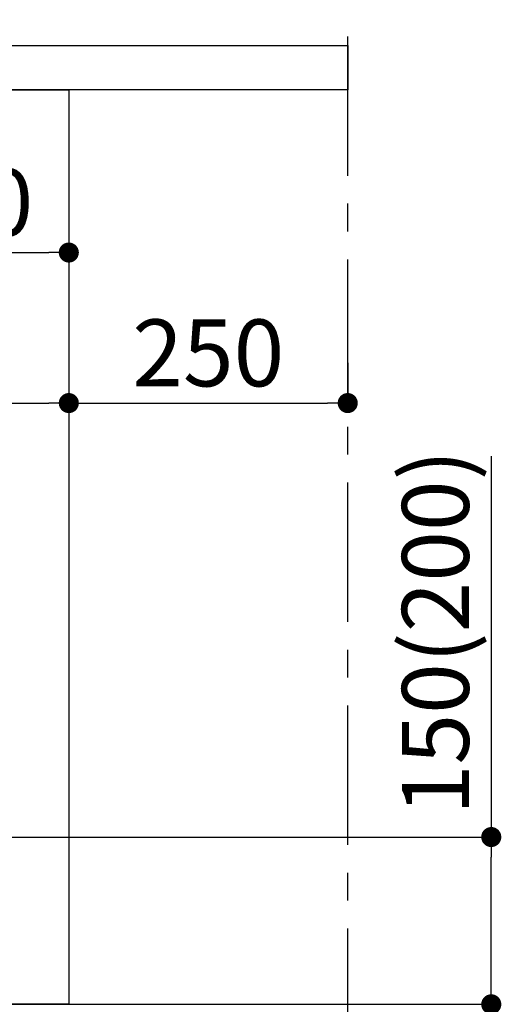
# Model space of a CAD drawing. Extents: x 83844 to 110317, y -22065 to -13195.
# Drawn here: x 106338 to 106770, y -19873 to -18990 of the extents above; entities that cross this region are included whole.
import ezdxf

# ---------------------------------------------------------------- set-up
doc = ezdxf.new("R2010")
doc.units = 0
doc.header["$LTSCALE"] = 50
doc.header["$MEASUREMENT"] = 0
doc.linetypes.add('CENTER', pattern=[2, 1.25, -0.25, 0.25, -0.25])
doc.layers.get('0').update_dxf_attribs({"linetype": 'CONTINUOUS'})
doc.layers.get('DEFPOINTS').update_dxf_attribs({"color": 146, "linetype": 'CONTINUOUS'})
for name, color, linetype in [('111-壁仕上', 3, 'CONTINUOUS'), ('120-キャビネット（外）', 7, 'CONTINUOUS'), ('126-甲板', 2, 'CONTINUOUS'), ('166-寸法B', 11, 'CONTINUOUS')]:
    doc.layers.add(name, color=color, linetype=linetype)
doc.styles.add('KH001', font='txt')
doc.dimstyles.new('KH1xx030', dxfattribs={"dimscale": 30, "dimtxt": 2, "dimasz": 0.6, "dimexe": 0.3, "dimexo": 1.2, "dimgap": 0.5, "dimtad": 3, "dimdec": 1, "dimdsep": 46, "dimlunit": 6, "dimtxsty": 'KH001', "dimblk": 'DOT', "dimcen": 1, "dimdle": 1, "dimclrd": 256, "dimclre": 256, "dimclrt": 256, "dimadec": 0, "dimazin": 0, "dimtfac": 1, "dimtdec": 1, "dimtix": 1, "dimtmove": 2, "dimatfit": 3, "dimldrblk": 'CLOSEDBLANK', "dimfxl": 1, "dimtolj": 1, "dimtzin": 0, "dimlwd": -1, "dimlwe": -1, "dimarcsym": 0})

# ---------------------------------------------------------------- blocks, each defined once
blk = doc.blocks.new('_Dot')
at = {"color": 0, "linetype": 'ByBlock', "lineweight": -2}
blk.add_line((-0.5, 0), (-1, 0), dxfattribs=at)
at = {"color": 0, "linetype": 'ByBlock', "const_width": 0.5}
blk.add_lwpolyline([(-0.25, 0, 1), (0.25, 0, 1)], format="xyb", close=True, dxfattribs=at)
blk = doc.blocks.new('*D130')
at = {"layer": '166-寸法B', "transparency": 16777216}
for p, q in [((106760.78, -19380.96), (106760.78, -19722.51)), ((106218.15, -19722.51), (106769.78, -19722.51)), ((106760.78, -19854.51), (106760.78, -19740.51)), ((106218.15, -19872.51), (106769.78, -19872.51))]:
    blk.add_line(p, q, dxfattribs=at)
at = {"layer": 'DEFPOINTS', "color": 0, "transparency": 16777216}
for p in [(106182.15, -19722.51), (106760.78, -19722.51), (106182.15, -19872.51)]:
    blk.add_point(p, dxfattribs=at)
at = {"layer": '166-寸法B', "transparency": 16777216, "xscale": 18, "yscale": 18, "zscale": 18}
for p, rotation in [((106760.78, -19722.51), 90), ((106760.78, -19872.51), 270)]:
    blk.add_blockref('_Dot', p, dxfattribs=dict(at, rotation=rotation))
at = {"layer": '166-寸法B', "transparency": 16777216, "insert": (106710.75, -19538.95), "char_height": 60, "attachment_point": 5, "rotation": 90, "style": 'KH001'}
blk.add_mtext('\\A1;150(200)', dxfattribs=at)
blk = doc.blocks.new('_ClosedBlank')
at = {"color": 0, "linetype": 'ByBlock', "lineweight": -2}
for p, q in [((-1, 0.167), (0, 0)), ((-1, 0.167), (-1, -0.167)), ((0, 0), (-1, -0.167))]:
    blk.add_line(p, q, dxfattribs=at)
blk = doc.blocks.new('*D163')
at = {"layer": '166-寸法B', "transparency": 16777216}
for p, q in [((105532.15, -18976.51), (105532.15, -18688.05)), ((106632.15, -18754.49), (106632.15, -18688.05)), ((105550.15, -18697.05), (106614.15, -18697.05))]:
    blk.add_line(p, q, dxfattribs=at)
at = {"layer": 'DEFPOINTS', "color": 0, "transparency": 16777216}
for p in [(106632.15, -18697.05), (106632.15, -18790.49), (105532.15, -19012.51)]:
    blk.add_point(p, dxfattribs=at)
at = {"layer": '166-寸法B', "transparency": 16777216, "xscale": 18, "yscale": 18, "zscale": 18, "rotation": 180}
blk.add_blockref('_Dot', (105532.15, -18697.05), dxfattribs=at)
at = {"layer": '166-寸法B', "transparency": 16777216, "xscale": 18, "yscale": 18, "zscale": 18}
blk.add_blockref('_Dot', (106632.15, -18697.05), dxfattribs=at)
at = {"layer": '166-寸法B', "transparency": 16777216, "insert": (106082.15, -18648.25), "char_height": 60, "attachment_point": 5, "style": 'KH001'}
blk.add_mtext('\\A1;1,100', dxfattribs=at)
blk = doc.blocks.new('*D210')
at = {"layer": '166-寸法B', "transparency": 16777216}
for p, q in [((106182.15, -19088.51), (106182.15, -19207.32)), ((106382.15, -19088.51), (106382.15, -19207.32)), ((106200.15, -19198.32), (106364.15, -19198.32))]:
    blk.add_line(p, q, dxfattribs=at)
at = {"layer": 'DEFPOINTS', "color": 0, "transparency": 16777216}
for p in [(106182.15, -19052.51), (106382.15, -19052.51), (106382.15, -19198.32)]:
    blk.add_point(p, dxfattribs=at)
at = {"layer": '166-寸法B', "transparency": 16777216, "xscale": 18, "yscale": 18, "zscale": 18, "rotation": 180}
blk.add_blockref('_Dot', (106182.15, -19198.32), dxfattribs=at)
at = {"layer": '166-寸法B', "transparency": 16777216, "xscale": 18, "yscale": 18, "zscale": 18}
blk.add_blockref('_Dot', (106382.15, -19198.32), dxfattribs=at)
at = {"layer": '166-寸法B', "transparency": 16777216, "insert": (106282.15, -19153.32), "char_height": 60, "attachment_point": 5, "style": 'KH001'}
blk.add_mtext('\\A1;200', dxfattribs=at)
blk = doc.blocks.new('*D213')
at = {"layer": '166-寸法B', "transparency": 16777216}
for p, q in [((105542.15, -19088.51), (105542.15, -19342.32)), ((106382.15, -19088.51), (106382.15, -19342.32)), ((105560.15, -19333.32), (106364.15, -19333.32))]:
    blk.add_line(p, q, dxfattribs=at)
at = {"layer": 'DEFPOINTS', "color": 0, "transparency": 16777216}
for p in [(105542.15, -19052.51), (106382.15, -19052.51), (106382.15, -19333.32)]:
    blk.add_point(p, dxfattribs=at)
at = {"layer": '166-寸法B', "transparency": 16777216, "xscale": 18, "yscale": 18, "zscale": 18, "rotation": 180}
blk.add_blockref('_Dot', (105542.15, -19333.32), dxfattribs=at)
at = {"layer": '166-寸法B', "transparency": 16777216, "xscale": 18, "yscale": 18, "zscale": 18}
blk.add_blockref('_Dot', (106382.15, -19333.32), dxfattribs=at)
at = {"layer": '166-寸法B', "transparency": 16777216, "insert": (105859.48, -19288.32), "char_height": 60, "attachment_point": 5, "style": 'KH001'}
blk.add_mtext('\\A1;840', dxfattribs=at)
blk = doc.blocks.new('*D214')
at = {"layer": '166-寸法B', "transparency": 16777216}
for p, q in [((106382.15, -19297.32), (106382.15, -19324.32)), ((106632.15, -19297.32), (106632.15, -19324.32)), ((106400.15, -19333.32), (106614.15, -19333.32))]:
    blk.add_line(p, q, dxfattribs=at)
at = {"layer": 'DEFPOINTS', "color": 0, "transparency": 16777216}
for p in [(106382.15, -19333.32), (106632.15, -19333.32), (106632.15, -19333.32)]:
    blk.add_point(p, dxfattribs=at)
at = {"layer": '166-寸法B', "transparency": 16777216, "xscale": 18, "yscale": 18, "zscale": 18, "rotation": 180}
blk.add_blockref('_Dot', (106382.15, -19333.32), dxfattribs=at)
at = {"layer": '166-寸法B', "transparency": 16777216, "xscale": 18, "yscale": 18, "zscale": 18}
blk.add_blockref('_Dot', (106632.15, -19333.32), dxfattribs=at)
at = {"layer": '166-寸法B', "transparency": 16777216, "insert": (106507.15, -19288.32), "char_height": 60, "attachment_point": 5, "style": 'KH001'}
blk.add_mtext('\\A1;250', dxfattribs=at)

msp = doc.modelspace()

# ---------------------------------------------------------------- linework, layer by layer
at = {"layer": '111-壁仕上', "color": 253, "linetype": 'CENTER', "ltscale": 2}
msp.add_line((106632.15, -20729.49), (106632.15, -18472.68), dxfattribs=at)
at = {"layer": '120-キャビネット（外）', "color": 6}
msp.add_lwpolyline([(105542.15, -19052.51), (106382.15, -19052.51), (106382.15, -19872.51), (105542.15, -19872.51)], close=True, dxfattribs=at)
at = {"layer": '126-甲板'}
msp.add_lwpolyline([(105532.15, -19012.51), (106632.15, -19012.51), (106632.15, -19052.51), (105532.15, -19052.51)], close=True, dxfattribs=at)

# ---------------------------------------------------------------- dimensions: what is measured, and where the dimension line sits
at = {"layer": '166-寸法B'}
for base, p1, p2, picture, middle in [((106632.15, -18697.05), (105532.15, -19012.51), (106632.15, -18790.49), '*D163', (106082.15, -18648.25)), ((106382.15, -19198.32), (106182.15, -19052.51), (106382.15, -19052.51), '*D210', (106282.15, -19153.32)), ((106632.15, -19333.32), (106382.15, -19333.32), (106632.15, -19333.32), '*D214', (106507.15, -19288.32))]:
    dim = msp.add_linear_dim(base=base, p1=p1, p2=p2, dimstyle='KH1xx030', dxfattribs=at)
    dim.commit()
    dim.dimension.update_dxf_attribs({"geometry": picture, "text_midpoint": middle})
dim = msp.add_linear_dim(base=(106382.15, -19333.32), p1=(105542.15, -19052.51), p2=(106382.15, -19052.51), dimstyle='KH1xx030', dxfattribs=at)
dim.commit()
dim.dimension.update_dxf_attribs({"geometry": '*D213', "text_midpoint": (105859.48, -19288.32), "dimtype": 128})
dim = msp.add_linear_dim(base=(106760.78, -19722.51), p1=(106182.15, -19872.51), p2=(106182.15, -19722.51), angle=90, dimstyle='KH1xx030', override={"dimpost": '(200)', "dimtmove": 1}, dxfattribs=at)
dim.commit()
dim.dimension.update_dxf_attribs({"geometry": '*D130', "text_midpoint": (106749, -19538.95), "dimtype": 128})

doc.saveas('drawing.dxf')
